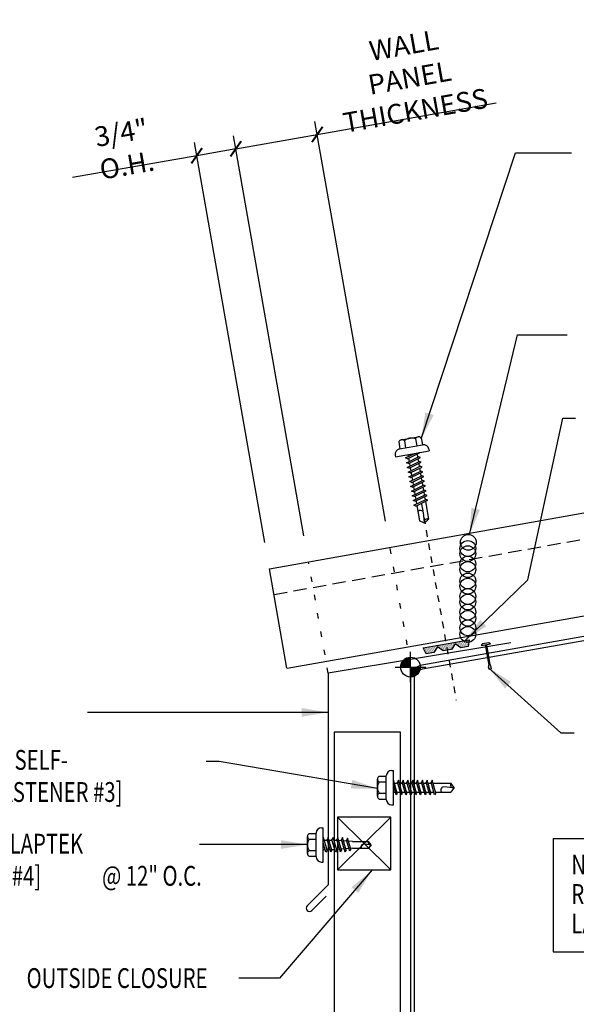
# Model space of a CAD drawing. Units: inches. Extents: x -6.9 to 31.6, y 6.3 to 55.5.
# Drawn here: x 9.1 to 19.6, y 17.8 to 36.4 of the extents above; entities that cross this region are included whole.
import ezdxf

# ---------------------------------------------------------------- set-up
doc = ezdxf.new("R2010")
doc.units = ezdxf.units.IN
doc.header["$MEASUREMENT"] = 0
for name, pattern in [('DASH3', [0.125, 0.0625, -0.0625]), ('DOT2', [0.125, 0, -0.125]), ('HIDDEN2', [0.1875, 0.125, -0.0625])]:
    doc.linetypes.add(name, pattern=pattern)
for name, color, linetype in [('CLOSURE', 3, 'Continuous'), ('DIM', 2, 'Continuous'), ('FASTENER', 9, 'Continuous'), ('PANEL', 11, 'Continuous'), ('SECTION', 11, 'Continuous'), ('STLA', 10, 'Continuous'), ('TAPE', 8, 'Continuous'), ('TEXT', 2, 'Continuous'), ('TRIM', 6, 'Continuous')]:
    doc.layers.add(name, color=color, linetype=linetype)
doc.styles.add('TEXT', font='SIMPLEX', dxfattribs={"width": 0.75, "height": 6})
doc.styles.add('TEXT1', font='ROMANS.shx', dxfattribs={"width": 0.75, "height": 0.375})
doc.dimstyles.new('DETAIL', dxfattribs={"dimscale": 4, "dimtxt": 0.375, "dimasz": 0.0625, "dimexe": 0.0625, "dimexo": 0.125, "dimgap": 0.0625, "dimtad": 1, "dimdec": 4, "dimzin": 3, "dimdsep": 46, "dimlunit": 4, "dimtxsty": 'TEXT1', "dimblk": 'ARCHTICK', "dimcen": 0.0625, "dimclrd": 7, "dimclre": 7, "dimclrt": 2, "dimadec": 0, "dimazin": 0, "dimtfac": 0.59375, "dimtdec": 4, "dimtmove": 0, "dimatfit": 3, "dimfxl": 0, "dimfrac": 2, "dimtolj": 1, "dimtzin": 3, "dimarcsym": 0})
doc.dimstyles.new('DETAIL$7', dxfattribs={"dimscale": 4, "dimtxt": 6, "dimasz": 0.125, "dimexe": 0.0625, "dimexo": 0.125, "dimgap": 0.0625, "dimtad": 1, "dimdec": 5, "dimzin": 3, "dimdsep": 46, "dimlunit": 4, "dimtxsty": 'TEXT', "dimblk": 'ARCHTICK', "dimcen": 0.0625, "dimclrd": 7, "dimclre": 7, "dimclrt": 2, "dimadec": 0, "dimazin": 0, "dimtfac": 0.666667, "dimtdec": 5, "dimtmove": 0, "dimatfit": 3, "dimfxl": 0, "dimfrac": 2, "dimtolj": 1, "dimtzin": 3, "dimarcsym": 0})

# ---------------------------------------------------------------- blocks, each defined once
blk = doc.blocks.new('*X1')
at = {"color": 0}
for p, q in [((-0.434, 0.135), (-0.434, 0.135)), ((-0.434, 0.123), (-0.434, 0.123)), ((-0.422, 0.141), (-0.422, 0.141)), ((-0.422, 0.129), (-0.422, 0.129)), ((-0.422, 0.117), (-0.422, 0.117)), ((-0.422, 0.105), (-0.422, 0.105)), ((-0.422, 0.094), (-0.422, 0.094)), ((-0.422, 0.082), (-0.422, 0.082)), ((-0.41, 0.135), (-0.41, 0.135)), ((-0.41, 0.123), (-0.41, 0.123)), ((-0.41, 0.111), (-0.41, 0.111)), ((-0.41, 0.1), (-0.41, 0.1)), ((-0.41, 0.088), (-0.41, 0.088)), ((-0.41, 0.076), (-0.41, 0.076)), ((-0.41, 0.064), (-0.41, 0.064)), ((-0.41, 0.053), (-0.41, 0.053)), ((-0.41, 0.041), (-0.41, 0.041)), ((-0.398, 0.141), (-0.398, 0.141)), ((-0.398, 0.129), (-0.398, 0.129)), ((-0.398, 0.117), (-0.398, 0.117)), ((-0.398, 0.105), (-0.398, 0.105)), ((-0.398, 0.094), (-0.398, 0.094)), ((-0.398, 0.082), (-0.398, 0.082)), ((-0.398, 0.07), (-0.398, 0.07)), ((-0.398, 0.059), (-0.398, 0.059)), ((-0.398, 0.047), (-0.398, 0.047)), ((-0.398, 0.035), (-0.398, 0.035)), ((-0.398, 0.023), (-0.398, 0.023)), ((-0.387, 0.135), (-0.387, 0.135)), ((-0.387, 0.123), (-0.387, 0.123)), ((-0.387, 0.111), (-0.387, 0.111)), ((-0.387, 0.1), (-0.387, 0.1)), ((-0.387, 0.088), (-0.387, 0.088)), ((-0.387, 0.076), (-0.387, 0.076)), ((-0.387, 0.064), (-0.387, 0.064)), ((-0.387, 0.053), (-0.387, 0.053)), ((-0.387, 0.041), (-0.387, 0.041)), ((-0.387, 0.029), (-0.387, 0.029)), ((-0.375, 0.141), (-0.375, 0.141)), ((-0.375, 0.129), (-0.375, 0.129)), ((-0.375, 0.117), (-0.375, 0.117)), ((-0.375, 0.105), (-0.375, 0.105)), ((-0.375, 0.094), (-0.375, 0.094)), ((-0.375, 0.082), (-0.375, 0.082)), ((-0.375, 0.07), (-0.375, 0.07)), ((-0.375, 0.059), (-0.375, 0.059)), ((-0.375, 0.047), (-0.375, 0.047)), ((-0.375, 0.035), (-0.375, 0.035)), ((-0.375, 0.023), (-0.375, 0.023)), ((-0.363, 0.135), (-0.363, 0.135)), ((-0.363, 0.123), (-0.363, 0.123)), ((-0.363, 0.111), (-0.363, 0.111)), ((-0.363, 0.1), (-0.363, 0.1)), ((-0.363, 0.088), (-0.363, 0.088)), ((-0.363, 0.076), (-0.363, 0.076)), ((-0.363, 0.064), (-0.363, 0.064)), ((-0.363, 0.053), (-0.363, 0.053)), ((-0.363, 0.041), (-0.363, 0.041)), ((-0.363, 0.029), (-0.363, 0.029)), ((-0.352, 0.141), (-0.352, 0.141)), ((-0.352, 0.129), (-0.352, 0.129)), ((-0.352, 0.117), (-0.352, 0.117)), ((-0.352, 0.105), (-0.352, 0.105)), ((-0.352, 0.094), (-0.352, 0.094)), ((-0.352, 0.082), (-0.352, 0.082)), ((-0.352, 0.07), (-0.352, 0.07)), ((-0.352, 0.059), (-0.352, 0.059)), ((-0.352, 0.047), (-0.352, 0.047)), ((-0.352, 0.035), (-0.352, 0.035)), ((-0.352, 0.023), (-0.352, 0.023)), ((-0.34, 0.135), (-0.34, 0.135)), ((-0.34, 0.123), (-0.34, 0.123)), ((-0.34, 0.111), (-0.34, 0.111)), ((-0.34, 0.1), (-0.34, 0.1)), ((-0.34, 0.088), (-0.34, 0.088)), ((-0.34, 0.076), (-0.34, 0.076)), ((-0.34, 0.064), (-0.34, 0.064)), ((-0.34, 0.053), (-0.34, 0.053)), ((-0.34, 0.041), (-0.34, 0.041)), ((-0.34, 0.029), (-0.34, 0.029)), ((-0.328, 0.141), (-0.328, 0.141)), ((-0.328, 0.129), (-0.328, 0.129)), ((-0.328, 0.117), (-0.328, 0.117)), ((-0.328, 0.105), (-0.328, 0.105)), ((-0.328, 0.094), (-0.328, 0.094)), ((-0.328, 0.082), (-0.328, 0.082)), ((-0.328, 0.07), (-0.328, 0.07)), ((-0.328, 0.059), (-0.328, 0.059)), ((-0.328, 0.047), (-0.328, 0.047)), ((-0.328, 0.035), (-0.328, 0.035)), ((-0.328, 0.023), (-0.328, 0.023)), ((-0.316, 0.135), (-0.316, 0.135)), ((-0.316, 0.123), (-0.316, 0.123)), ((-0.316, 0.111), (-0.316, 0.111)), ((-0.316, 0.1), (-0.316, 0.1)), ((-0.316, 0.088), (-0.316, 0.088)), ((-0.316, 0.076), (-0.316, 0.076)), ((-0.316, 0.064), (-0.316, 0.064)), ((-0.316, 0.053), (-0.316, 0.053)), ((-0.316, 0.041), (-0.316, 0.041)), ((-0.316, 0.029), (-0.316, 0.029)), ((-0.305, 0.141), (-0.305, 0.141)), ((-0.305, 0.129), (-0.305, 0.129)), ((-0.305, 0.117), (-0.305, 0.117)), ((-0.305, 0.105), (-0.305, 0.105)), ((-0.305, 0.094), (-0.305, 0.094)), ((-0.305, 0.082), (-0.305, 0.082)), ((-0.305, 0.07), (-0.305, 0.07)), ((-0.305, 0.059), (-0.305, 0.059)), ((-0.305, 0.047), (-0.305, 0.047)), ((-0.305, 0.035), (-0.305, 0.035)), ((-0.305, 0.023), (-0.305, 0.023)), ((-0.293, 0.135), (-0.293, 0.135)), ((-0.293, 0.123), (-0.293, 0.123)), ((-0.293, 0.111), (-0.293, 0.111)), ((-0.293, 0.1), (-0.293, 0.1)), ((-0.293, 0.088), (-0.293, 0.088)), ((-0.293, 0.076), (-0.293, 0.076)), ((-0.293, 0.064), (-0.293, 0.064)), ((-0.293, 0.053), (-0.293, 0.053)), ((-0.293, 0.041), (-0.293, 0.041)), ((-0.293, 0.029), (-0.293, 0.029)), ((-0.281, 0.141), (-0.281, 0.141)), ((-0.281, 0.129), (-0.281, 0.129)), ((-0.281, 0.117), (-0.281, 0.117)), ((-0.281, 0.105), (-0.281, 0.105)), ((-0.281, 0.094), (-0.281, 0.094)), ((-0.281, 0.082), (-0.281, 0.082)), ((-0.281, 0.07), (-0.281, 0.07)), ((-0.281, 0.059), (-0.281, 0.059)), ((-0.281, 0.047), (-0.281, 0.047)), ((-0.281, 0.035), (-0.281, 0.035)), ((-0.281, 0.023), (-0.281, 0.023)), ((-0.27, 0.135), (-0.27, 0.135)), ((-0.27, 0.123), (-0.27, 0.123)), ((-0.27, 0.111), (-0.27, 0.111)), ((-0.27, 0.1), (-0.27, 0.1)), ((-0.27, 0.088), (-0.27, 0.088)), ((-0.27, 0.076), (-0.27, 0.076)), ((-0.27, 0.064), (-0.27, 0.064)), ((-0.27, 0.053), (-0.27, 0.053)), ((-0.27, 0.041), (-0.27, 0.041)), ((-0.27, 0.029), (-0.27, 0.029)), ((-0.258, 0.141), (-0.258, 0.141)), ((-0.258, 0.129), (-0.258, 0.129)), ((-0.258, 0.117), (-0.258, 0.117)), ((-0.258, 0.105), (-0.258, 0.105)), ((-0.258, 0.094), (-0.258, 0.094)), ((-0.258, 0.082), (-0.258, 0.082)), ((-0.258, 0.07), (-0.258, 0.07)), ((-0.258, 0.059), (-0.258, 0.059)), ((-0.258, 0.047), (-0.258, 0.047)), ((-0.258, 0.035), (-0.258, 0.035)), ((-0.258, 0.023), (-0.258, 0.023)), ((-0.246, 0.135), (-0.246, 0.135)), ((-0.246, 0.123), (-0.246, 0.123)), ((-0.246, 0.111), (-0.246, 0.111)), ((-0.246, 0.1), (-0.246, 0.1)), ((-0.246, 0.088), (-0.246, 0.088)), ((-0.246, 0.076), (-0.246, 0.076)), ((-0.246, 0.064), (-0.246, 0.064)), ((-0.246, 0.053), (-0.246, 0.053)), ((-0.246, 0.041), (-0.246, 0.041)), ((-0.234, 0.141), (-0.234, 0.141)), ((-0.234, 0.129), (-0.234, 0.129)), ((-0.234, 0.117), (-0.234, 0.117)), ((-0.234, 0.105), (-0.234, 0.105)), ((-0.234, 0.094), (-0.234, 0.094)), ((-0.234, 0.082), (-0.234, 0.082)), ((-0.234, 0.07), (-0.234, 0.07)), ((-0.234, 0.059), (-0.234, 0.059)), ((-0.234, 0.047), (-0.234, 0.047)), ((-0.223, 0.135), (-0.223, 0.135)), ((-0.223, 0.123), (-0.223, 0.123)), ((-0.223, 0.111), (-0.223, 0.111)), ((-0.223, 0.1), (-0.223, 0.1)), ((-0.223, 0.088), (-0.223, 0.088)), ((-0.223, 0.076), (-0.223, 0.076)), ((-0.223, 0.064), (-0.223, 0.064)), ((-0.211, 0.141), (-0.211, 0.141)), ((-0.211, 0.129), (-0.211, 0.129)), ((-0.211, 0.117), (-0.211, 0.117)), ((-0.211, 0.105), (-0.211, 0.105)), ((-0.211, 0.094), (-0.211, 0.094)), ((-0.211, 0.082), (-0.211, 0.082)), ((-0.211, 0.07), (-0.211, 0.07)), ((-0.199, 0.135), (-0.199, 0.135)), ((-0.199, 0.123), (-0.199, 0.123)), ((-0.199, 0.111), (-0.199, 0.111)), ((-0.199, 0.1), (-0.199, 0.1)), ((-0.199, 0.088), (-0.199, 0.088)), ((-0.188, 0.141), (-0.188, 0.141)), ((-0.188, 0.129), (-0.188, 0.129)), ((-0.188, 0.117), (-0.188, 0.117)), ((-0.188, 0.105), (-0.188, 0.105)), ((-0.188, 0.094), (-0.188, 0.094)), ((-0.176, 0.135), (-0.176, 0.135)), ((-0.176, 0.123), (-0.176, 0.123)), ((-0.176, 0.111), (-0.176, 0.111)), ((-0.164, 0.141), (-0.164, 0.141)), ((-0.164, 0.129), (-0.164, 0.129)), ((-0.164, 0.117), (-0.164, 0.117)), ((-0.164, 0.105), (-0.164, 0.105)), ((-0.152, 0.135), (-0.152, 0.135)), ((-0.152, 0.123), (-0.152, 0.123)), ((-0.152, 0.111), (-0.152, 0.111)), ((-0.152, 0.1), (-0.152, 0.1)), ((-0.141, 0.141), (-0.141, 0.141)), ((-0.141, 0.129), (-0.141, 0.129)), ((-0.141, 0.117), (-0.141, 0.117)), ((-0.141, 0.105), (-0.141, 0.105)), ((-0.141, 0.094), (-0.141, 0.094)), ((-0.141, 0.082), (-0.141, 0.082)), ((-0.129, 0.135), (-0.129, 0.135)), ((-0.129, 0.123), (-0.129, 0.123)), ((-0.129, 0.111), (-0.129, 0.111)), ((-0.129, 0.1), (-0.129, 0.1)), ((-0.129, 0.088), (-0.129, 0.088)), ((-0.129, 0.076), (-0.129, 0.076)), ((-0.117, 0.141), (-0.117, 0.141)), ((-0.117, 0.129), (-0.117, 0.129)), ((-0.117, 0.117), (-0.117, 0.117)), ((-0.117, 0.105), (-0.117, 0.105)), ((-0.117, 0.094), (-0.117, 0.094)), ((-0.117, 0.082), (-0.117, 0.082)), ((-0.117, 0.07), (-0.117, 0.07)), ((-0.117, 0.059), (-0.117, 0.059)), ((-0.105, 0.135), (-0.105, 0.135)), ((-0.105, 0.123), (-0.105, 0.123)), ((-0.105, 0.111), (-0.105, 0.111)), ((-0.105, 0.1), (-0.105, 0.1)), ((-0.105, 0.088), (-0.105, 0.088)), ((-0.105, 0.076), (-0.105, 0.076)), ((-0.105, 0.064), (-0.105, 0.064)), ((-0.105, 0.053), (-0.105, 0.053)), ((-0.094, 0.141), (-0.094, 0.141)), ((-0.094, 0.129), (-0.094, 0.129)), ((-0.094, 0.117), (-0.094, 0.117)), ((-0.094, 0.105), (-0.094, 0.105)), ((-0.094, 0.094), (-0.094, 0.094)), ((-0.094, 0.082), (-0.094, 0.082)), ((-0.094, 0.07), (-0.094, 0.07)), ((-0.094, 0.059), (-0.094, 0.059)), ((-0.094, 0.047), (-0.094, 0.047)), ((-0.094, 0.035), (-0.094, 0.035)), ((-0.082, 0.135), (-0.082, 0.135)), ((-0.082, 0.123), (-0.082, 0.123)), ((-0.082, 0.111), (-0.082, 0.111)), ((-0.082, 0.1), (-0.082, 0.1)), ((-0.082, 0.088), (-0.082, 0.088)), ((-0.082, 0.076), (-0.082, 0.076)), ((-0.082, 0.064), (-0.082, 0.064)), ((-0.082, 0.053), (-0.082, 0.053)), ((-0.082, 0.041), (-0.082, 0.041)), ((-0.082, 0.029), (-0.082, 0.029)), ((-0.07, 0.141), (-0.07, 0.141)), ((-0.07, 0.129), (-0.07, 0.129)), ((-0.07, 0.117), (-0.07, 0.117)), ((-0.07, 0.105), (-0.07, 0.105)), ((-0.07, 0.094), (-0.07, 0.094)), ((-0.07, 0.082), (-0.07, 0.082)), ((-0.07, 0.07), (-0.07, 0.07)), ((-0.07, 0.059), (-0.07, 0.059)), ((-0.07, 0.047), (-0.07, 0.047)), ((-0.07, 0.035), (-0.07, 0.035)), ((-0.07, 0.023), (-0.07, 0.023)), ((-0.059, 0.135), (-0.059, 0.135)), ((-0.059, 0.123), (-0.059, 0.123)), ((-0.059, 0.111), (-0.059, 0.111)), ((-0.059, 0.1), (-0.059, 0.1)), ((-0.059, 0.088), (-0.059, 0.088)), ((-0.059, 0.076), (-0.059, 0.076)), ((-0.059, 0.064), (-0.059, 0.064)), ((-0.059, 0.053), (-0.059, 0.053)), ((-0.059, 0.041), (-0.059, 0.041)), ((-0.059, 0.029), (-0.059, 0.029)), ((-0.047, 0.141), (-0.047, 0.141)), ((-0.047, 0.129), (-0.047, 0.129)), ((-0.047, 0.117), (-0.047, 0.117)), ((-0.047, 0.105), (-0.047, 0.105)), ((-0.047, 0.094), (-0.047, 0.094)), ((-0.047, 0.082), (-0.047, 0.082)), ((-0.047, 0.07), (-0.047, 0.07)), ((-0.047, 0.059), (-0.047, 0.059)), ((-0.047, 0.047), (-0.047, 0.047)), ((-0.047, 0.035), (-0.047, 0.035)), ((-0.047, 0.023), (-0.047, 0.023)), ((-0.035, 0.135), (-0.035, 0.135)), ((-0.035, 0.123), (-0.035, 0.123)), ((-0.035, 0.111), (-0.035, 0.111)), ((-0.035, 0.1), (-0.035, 0.1)), ((-0.035, 0.088), (-0.035, 0.088)), ((-0.035, 0.076), (-0.035, 0.076)), ((-0.035, 0.064), (-0.035, 0.064)), ((-0.035, 0.053), (-0.035, 0.053)), ((-0.035, 0.041), (-0.035, 0.041)), ((-0.035, 0.029), (-0.035, 0.029)), ((-0.023, 0.141), (-0.023, 0.141)), ((-0.023, 0.129), (-0.023, 0.129)), ((-0.023, 0.117), (-0.023, 0.117)), ((-0.023, 0.105), (-0.023, 0.105)), ((-0.023, 0.094), (-0.023, 0.094)), ((-0.023, 0.082), (-0.023, 0.082)), ((-0.023, 0.07), (-0.023, 0.07)), ((-0.023, 0.059), (-0.023, 0.059)), ((-0.023, 0.047), (-0.023, 0.047)), ((-0.023, 0.035), (-0.023, 0.035)), ((-0.023, 0.023), (-0.023, 0.023)), ((-0.012, 0.135), (-0.012, 0.135)), ((-0.012, 0.123), (-0.012, 0.123)), ((-0.012, 0.111), (-0.012, 0.111)), ((-0.012, 0.1), (-0.012, 0.1)), ((-0.012, 0.088), (-0.012, 0.088)), ((-0.012, 0.076), (-0.012, 0.076)), ((-0.012, 0.064), (-0.012, 0.064)), ((-0.012, 0.053), (-0.012, 0.053)), ((-0.012, 0.041), (-0.012, 0.041)), ((-0.012, 0.029), (-0.012, 0.029)), ((0, 0.141), (0, 0.141)), ((0, 0.129), (0, 0.129)), ((0, 0.117), (0, 0.117)), ((0, 0.105), (0, 0.105)), ((0, 0.094), (0, 0.094)), ((0, 0.082), (0, 0.082)), ((0, 0.07), (0, 0.07)), ((0, 0.059), (0, 0.059)), ((0, 0.047), (0, 0.047)), ((0, 0.035), (0, 0.035)), ((0, 0.023), (0, 0.023)), ((0.012, 0.135), (0.012, 0.135)), ((0.012, 0.123), (0.012, 0.123)), ((0.012, 0.111), (0.012, 0.111)), ((0.012, 0.1), (0.012, 0.1)), ((0.012, 0.088), (0.012, 0.088)), ((0.012, 0.076), (0.012, 0.076)), ((0.012, 0.064), (0.012, 0.064)), ((0.012, 0.053), (0.012, 0.053)), ((0.012, 0.041), (0.012, 0.041)), ((0.012, 0.029), (0.012, 0.029)), ((0.023, 0.141), (0.023, 0.141)), ((0.023, 0.129), (0.023, 0.129)), ((0.023, 0.117), (0.023, 0.117)), ((0.023, 0.105), (0.023, 0.105)), ((0.023, 0.094), (0.023, 0.094)), ((0.023, 0.082), (0.023, 0.082)), ((0.023, 0.07), (0.023, 0.07)), ((0.023, 0.059), (0.023, 0.059)), ((0.023, 0.047), (0.023, 0.047)), ((0.023, 0.035), (0.023, 0.035)), ((0.023, 0.023), (0.023, 0.023)), ((0.035, 0.135), (0.035, 0.135)), ((0.035, 0.123), (0.035, 0.123)), ((0.035, 0.111), (0.035, 0.111)), ((0.035, 0.1), (0.035, 0.1)), ((0.035, 0.088), (0.035, 0.088)), ((0.035, 0.076), (0.035, 0.076)), ((0.035, 0.064), (0.035, 0.064)), ((0.035, 0.053), (0.035, 0.053)), ((0.035, 0.041), (0.035, 0.041)), ((0.035, 0.029), (0.035, 0.029)), ((0.047, 0.141), (0.047, 0.141)), ((0.047, 0.129), (0.047, 0.129)), ((0.047, 0.117), (0.047, 0.117)), ((0.047, 0.105), (0.047, 0.105)), ((0.047, 0.094), (0.047, 0.094)), ((0.047, 0.082), (0.047, 0.082)), ((0.047, 0.07), (0.047, 0.07)), ((0.047, 0.059), (0.047, 0.059)), ((0.047, 0.047), (0.047, 0.047)), ((0.047, 0.035), (0.047, 0.035)), ((0.047, 0.023), (0.047, 0.023)), ((0.059, 0.135), (0.059, 0.135)), ((0.059, 0.123), (0.059, 0.123)), ((0.059, 0.111), (0.059, 0.111)), ((0.059, 0.1), (0.059, 0.1)), ((0.059, 0.088), (0.059, 0.088)), ((0.059, 0.076), (0.059, 0.076)), ((0.059, 0.064), (0.059, 0.064)), ((0.059, 0.053), (0.059, 0.053)), ((0.059, 0.041), (0.059, 0.041)), ((0.059, 0.029), (0.059, 0.029)), ((0.07, 0.141), (0.07, 0.141)), ((0.07, 0.129), (0.07, 0.129)), ((0.07, 0.117), (0.07, 0.117)), ((0.07, 0.105), (0.07, 0.105)), ((0.07, 0.094), (0.07, 0.094)), ((0.07, 0.082), (0.07, 0.082)), ((0.07, 0.07), (0.07, 0.07)), ((0.07, 0.059), (0.07, 0.059)), ((0.07, 0.047), (0.07, 0.047)), ((0.07, 0.035), (0.07, 0.035)), ((0.07, 0.023), (0.07, 0.023)), ((0.082, 0.135), (0.082, 0.135)), ((0.082, 0.123), (0.082, 0.123)), ((0.082, 0.111), (0.082, 0.111)), ((0.082, 0.1), (0.082, 0.1)), ((0.082, 0.088), (0.082, 0.088)), ((0.082, 0.076), (0.082, 0.076)), ((0.082, 0.064), (0.082, 0.064)), ((0.082, 0.053), (0.082, 0.053)), ((0.082, 0.041), (0.082, 0.041)), ((0.082, 0.029), (0.082, 0.029)), ((0.094, 0.141), (0.094, 0.141)), ((0.094, 0.129), (0.094, 0.129)), ((0.094, 0.117), (0.094, 0.117)), ((0.094, 0.105), (0.094, 0.105)), ((0.094, 0.094), (0.094, 0.094)), ((0.094, 0.082), (0.094, 0.082)), ((0.094, 0.07), (0.094, 0.07)), ((0.094, 0.059), (0.094, 0.059)), ((0.094, 0.047), (0.094, 0.047)), ((0.094, 0.035), (0.094, 0.035)), ((0.105, 0.135), (0.105, 0.135)), ((0.105, 0.123), (0.105, 0.123)), ((0.105, 0.111), (0.105, 0.111)), ((0.105, 0.1), (0.105, 0.1)), ((0.105, 0.088), (0.105, 0.088)), ((0.105, 0.076), (0.105, 0.076)), ((0.105, 0.064), (0.105, 0.064)), ((0.105, 0.053), (0.105, 0.053)), ((0.117, 0.141), (0.117, 0.141)), ((0.117, 0.129), (0.117, 0.129)), ((0.117, 0.117), (0.117, 0.117)), ((0.117, 0.105), (0.117, 0.105)), ((0.117, 0.094), (0.117, 0.094)), ((0.117, 0.082), (0.117, 0.082)), ((0.117, 0.07), (0.117, 0.07)), ((0.117, 0.059), (0.117, 0.059)), ((0.129, 0.135), (0.129, 0.135)), ((0.129, 0.123), (0.129, 0.123)), ((0.129, 0.111), (0.129, 0.111)), ((0.129, 0.1), (0.129, 0.1)), ((0.129, 0.088), (0.129, 0.088)), ((0.129, 0.076), (0.129, 0.076)), ((0.141, 0.141), (0.141, 0.141)), ((0.141, 0.129), (0.141, 0.129)), ((0.141, 0.117), (0.141, 0.117)), ((0.141, 0.105), (0.141, 0.105)), ((0.141, 0.094), (0.141, 0.094)), ((0.141, 0.082), (0.141, 0.082)), ((0.152, 0.135), (0.152, 0.135)), ((0.152, 0.123), (0.152, 0.123)), ((0.152, 0.111), (0.152, 0.111)), ((0.152, 0.1), (0.152, 0.1)), ((0.164, 0.141), (0.164, 0.141)), ((0.164, 0.129), (0.164, 0.129)), ((0.164, 0.117), (0.164, 0.117)), ((0.164, 0.105), (0.164, 0.105)), ((0.176, 0.135), (0.176, 0.135)), ((0.176, 0.123), (0.176, 0.123)), ((0.176, 0.111), (0.176, 0.111)), ((0.188, 0.141), (0.188, 0.141)), ((0.188, 0.129), (0.188, 0.129)), ((0.188, 0.117), (0.188, 0.117)), ((0.188, 0.105), (0.188, 0.105)), ((0.188, 0.094), (0.188, 0.094)), ((0.199, 0.135), (0.199, 0.135)), ((0.199, 0.123), (0.199, 0.123)), ((0.199, 0.111), (0.199, 0.111)), ((0.199, 0.1), (0.199, 0.1)), ((0.199, 0.088), (0.199, 0.088)), ((0.211, 0.141), (0.211, 0.141)), ((0.211, 0.129), (0.211, 0.129)), ((0.211, 0.117), (0.211, 0.117)), ((0.211, 0.105), (0.211, 0.105)), ((0.211, 0.094), (0.211, 0.094)), ((0.211, 0.082), (0.211, 0.082)), ((0.211, 0.07), (0.211, 0.07)), ((0.223, 0.135), (0.223, 0.135)), ((0.223, 0.123), (0.223, 0.123)), ((0.223, 0.111), (0.223, 0.111)), ((0.223, 0.1), (0.223, 0.1)), ((0.223, 0.088), (0.223, 0.088)), ((0.223, 0.076), (0.223, 0.076)), ((0.223, 0.064), (0.223, 0.064)), ((0.234, 0.141), (0.234, 0.141)), ((0.234, 0.129), (0.234, 0.129)), ((0.234, 0.117), (0.234, 0.117)), ((0.234, 0.105), (0.234, 0.105)), ((0.234, 0.094), (0.234, 0.094)), ((0.234, 0.082), (0.234, 0.082)), ((0.234, 0.07), (0.234, 0.07)), ((0.234, 0.059), (0.234, 0.059)), ((0.234, 0.047), (0.234, 0.047)), ((0.246, 0.135), (0.246, 0.135)), ((0.246, 0.123), (0.246, 0.123)), ((0.246, 0.111), (0.246, 0.111)), ((0.246, 0.1), (0.246, 0.1)), ((0.246, 0.088), (0.246, 0.088)), ((0.246, 0.076), (0.246, 0.076)), ((0.246, 0.064), (0.246, 0.064)), ((0.246, 0.053), (0.246, 0.053)), ((0.246, 0.041), (0.246, 0.041)), ((0.258, 0.141), (0.258, 0.141)), ((0.258, 0.129), (0.258, 0.129)), ((0.258, 0.117), (0.258, 0.117)), ((0.258, 0.105), (0.258, 0.105)), ((0.258, 0.094), (0.258, 0.094)), ((0.258, 0.082), (0.258, 0.082)), ((0.258, 0.07), (0.258, 0.07)), ((0.258, 0.059), (0.258, 0.059)), ((0.258, 0.047), (0.258, 0.047)), ((0.258, 0.035), (0.258, 0.035)), ((0.258, 0.023), (0.258, 0.023)), ((0.27, 0.135), (0.27, 0.135)), ((0.27, 0.123), (0.27, 0.123)), ((0.27, 0.111), (0.27, 0.111)), ((0.27, 0.1), (0.27, 0.1)), ((0.27, 0.088), (0.27, 0.088)), ((0.27, 0.076), (0.27, 0.076)), ((0.27, 0.064), (0.27, 0.064)), ((0.27, 0.053), (0.27, 0.053)), ((0.27, 0.041), (0.27, 0.041)), ((0.27, 0.029), (0.27, 0.029)), ((0.281, 0.141), (0.281, 0.141)), ((0.281, 0.129), (0.281, 0.129)), ((0.281, 0.117), (0.281, 0.117)), ((0.281, 0.105), (0.281, 0.105)), ((0.281, 0.094), (0.281, 0.094)), ((0.281, 0.082), (0.281, 0.082)), ((0.281, 0.07), (0.281, 0.07)), ((0.281, 0.059), (0.281, 0.059)), ((0.281, 0.047), (0.281, 0.047)), ((0.281, 0.035), (0.281, 0.035)), ((0.281, 0.023), (0.281, 0.023)), ((0.293, 0.135), (0.293, 0.135)), ((0.293, 0.123), (0.293, 0.123)), ((0.293, 0.111), (0.293, 0.111)), ((0.293, 0.1), (0.293, 0.1)), ((0.293, 0.088), (0.293, 0.088)), ((0.293, 0.076), (0.293, 0.076)), ((0.293, 0.064), (0.293, 0.064)), ((0.293, 0.053), (0.293, 0.053)), ((0.293, 0.041), (0.293, 0.041)), ((0.293, 0.029), (0.293, 0.029)), ((0.305, 0.141), (0.305, 0.141)), ((0.305, 0.129), (0.305, 0.129)), ((0.305, 0.117), (0.305, 0.117)), ((0.305, 0.105), (0.305, 0.105)), ((0.305, 0.094), (0.305, 0.094)), ((0.305, 0.082), (0.305, 0.082)), ((0.305, 0.07), (0.305, 0.07)), ((0.305, 0.059), (0.305, 0.059)), ((0.305, 0.047), (0.305, 0.047)), ((0.305, 0.035), (0.305, 0.035)), ((0.305, 0.023), (0.305, 0.023)), ((0.316, 0.135), (0.316, 0.135)), ((0.316, 0.123), (0.316, 0.123)), ((0.316, 0.111), (0.316, 0.111)), ((0.316, 0.1), (0.316, 0.1)), ((0.316, 0.088), (0.316, 0.088)), ((0.316, 0.076), (0.316, 0.076)), ((0.316, 0.064), (0.316, 0.064)), ((0.316, 0.053), (0.316, 0.053)), ((0.316, 0.041), (0.316, 0.041)), ((0.316, 0.029), (0.316, 0.029)), ((0.328, 0.141), (0.328, 0.141)), ((0.328, 0.129), (0.328, 0.129)), ((0.328, 0.117), (0.328, 0.117)), ((0.328, 0.105), (0.328, 0.105)), ((0.328, 0.094), (0.328, 0.094)), ((0.328, 0.082), (0.328, 0.082)), ((0.328, 0.07), (0.328, 0.07)), ((0.328, 0.059), (0.328, 0.059)), ((0.328, 0.047), (0.328, 0.047)), ((0.328, 0.035), (0.328, 0.035)), ((0.328, 0.023), (0.328, 0.023)), ((0.34, 0.135), (0.34, 0.135)), ((0.34, 0.123), (0.34, 0.123)), ((0.34, 0.111), (0.34, 0.111)), ((0.34, 0.1), (0.34, 0.1)), ((0.34, 0.088), (0.34, 0.088)), ((0.34, 0.076), (0.34, 0.076)), ((0.34, 0.064), (0.34, 0.064)), ((0.34, 0.053), (0.34, 0.053)), ((0.34, 0.041), (0.34, 0.041)), ((0.34, 0.029), (0.34, 0.029)), ((0.352, 0.141), (0.352, 0.141)), ((0.352, 0.129), (0.352, 0.129)), ((0.352, 0.117), (0.352, 0.117)), ((0.352, 0.105), (0.352, 0.105)), ((0.352, 0.094), (0.352, 0.094)), ((0.352, 0.082), (0.352, 0.082)), ((0.352, 0.07), (0.352, 0.07)), ((0.352, 0.059), (0.352, 0.059)), ((0.352, 0.047), (0.352, 0.047)), ((0.352, 0.035), (0.352, 0.035)), ((0.352, 0.023), (0.352, 0.023)), ((0.363, 0.135), (0.363, 0.135)), ((0.363, 0.123), (0.363, 0.123)), ((0.363, 0.111), (0.363, 0.111)), ((0.363, 0.1), (0.363, 0.1)), ((0.363, 0.088), (0.363, 0.088)), ((0.363, 0.076), (0.363, 0.076)), ((0.363, 0.064), (0.363, 0.064)), ((0.363, 0.053), (0.363, 0.053)), ((0.363, 0.041), (0.363, 0.041)), ((0.363, 0.029), (0.363, 0.029)), ((0.375, 0.141), (0.375, 0.141)), ((0.375, 0.129), (0.375, 0.129)), ((0.375, 0.117), (0.375, 0.117)), ((0.375, 0.105), (0.375, 0.105)), ((0.375, 0.094), (0.375, 0.094)), ((0.375, 0.082), (0.375, 0.082)), ((0.375, 0.07), (0.375, 0.07)), ((0.375, 0.059), (0.375, 0.059)), ((0.375, 0.047), (0.375, 0.047)), ((0.375, 0.035), (0.375, 0.035)), ((0.375, 0.023), (0.375, 0.023)), ((0.387, 0.135), (0.387, 0.135)), ((0.387, 0.123), (0.387, 0.123)), ((0.387, 0.111), (0.387, 0.111)), ((0.387, 0.1), (0.387, 0.1)), ((0.387, 0.088), (0.387, 0.088)), ((0.387, 0.076), (0.387, 0.076)), ((0.387, 0.064), (0.387, 0.064)), ((0.387, 0.053), (0.387, 0.053)), ((0.387, 0.041), (0.387, 0.041)), ((0.387, 0.029), (0.387, 0.029)), ((0.398, 0.141), (0.398, 0.141)), ((0.398, 0.129), (0.398, 0.129)), ((0.398, 0.117), (0.398, 0.117)), ((0.398, 0.105), (0.398, 0.105)), ((0.398, 0.094), (0.398, 0.094)), ((0.398, 0.082), (0.398, 0.082)), ((0.398, 0.07), (0.398, 0.07)), ((0.398, 0.059), (0.398, 0.059)), ((0.398, 0.047), (0.398, 0.047)), ((0.398, 0.035), (0.398, 0.035)), ((0.398, 0.023), (0.398, 0.023)), ((0.41, 0.135), (0.41, 0.135)), ((0.41, 0.123), (0.41, 0.123)), ((0.41, 0.111), (0.41, 0.111)), ((0.41, 0.1), (0.41, 0.1)), ((0.41, 0.088), (0.41, 0.088)), ((0.41, 0.076), (0.41, 0.076)), ((0.41, 0.064), (0.41, 0.064)), ((0.41, 0.053), (0.41, 0.053)), ((0.41, 0.041), (0.41, 0.041)), ((0.422, 0.141), (0.422, 0.141)), ((0.422, 0.129), (0.422, 0.129)), ((0.422, 0.117), (0.422, 0.117)), ((0.422, 0.105), (0.422, 0.105)), ((0.422, 0.094), (0.422, 0.094)), ((0.422, 0.082), (0.422, 0.082)), ((0.434, 0.135), (0.434, 0.135)), ((0.434, 0.123), (0.434, 0.123))]:
    blk.add_line(p, q, dxfattribs=at)
blk = doc.blocks.new('MB_DBTAP')
at = {"layer": 'TAPE', "color": 9}
blk.add_lwpolyline([(-0.403, 0.018), (-0.442, 0.141), (0.442, 0.141), (0.403, 0.018), (0.26, 0.018), (0.17, 0.109), (0.079, 0.018), (0, 0.018), (-0.079, 0.018), (-0.17, 0.109), (-0.26, 0.018)], close=True, dxfattribs=at)
at = {"layer": 'TAPE', "color": 251}
blk.add_blockref('*X1', (0, 0), dxfattribs=at)
blk = doc.blocks.new('_ArchTick')
at = {"color": 0, "linetype": 'ByBlock', "const_width": 0.15}
blk.add_lwpolyline([(-0.5, -0.5), (0.5, 0.5)], dxfattribs=at)
blk = doc.blocks.new('*D10')
at = {"layer": 'DEFPOINTS', "color": 0}
for p in [(14.746, 34.231), (16.122, 26.428), (14.581, 26.153)]:
    blk.add_point(p, dxfattribs=at)
at = {"layer": 'DIM', "color": 7, "lineweight": -2}
for p, q in [((14.746, 34.231), (18.127, 34.827)), ((16.035, 26.92), (14.702, 34.477)), ((14.494, 26.646), (13.161, 34.205)), ((13.205, 33.959), (14.746, 34.231))]:
    blk.add_line(p, q, dxfattribs=at)
at = {"layer": 'DIM', "color": 7, "lineweight": -2, "xscale": 0.25, "yscale": 0.25, "zscale": 0.25}
for p, rotation in [((14.746, 34.231), 9.99999999999995), ((13.205, 33.959), 189.9999999999999)]:
    blk.add_blockref('_ArchTick', p, dxfattribs=dict(at, rotation=rotation))
at = {"layer": 'DIM', "color": 2, "insert": (16.491, 35.3), "char_height": 0.375, "attachment_point": 5, "rotation": 10, "style": 'TEXT1'}
blk.add_mtext('\\A1;WALL PANEL\\PTHICKNESS', dxfattribs=at)
blk = doc.blocks.new('FZ7')
at = {"layer": 'FASTENER'}
for p, q in [((-0.215, 0.305), (-0.215, 0.171)), ((-0.161, 0.337), (0.161, 0.337)), ((-0.107, 0.305), (-0.107, 0.171)), ((0.107, 0.305), (0.107, 0.171)), ((0.215, 0.305), (0.215, 0.171)), ((-0.324, 0.071), (-0.324, 0.037)), ((-0.324, 0.037), (0.324, 0.037)), ((-0.224, 0.171), (0.215, 0.171)), ((-0.139, -0.016), (0.046, 0.037)), ((-0.104, -0.036), (0.139, 0.033)), ((-0.086, 0.037), (-0.086, -0.001)), ((-0.086, 0.037), (0.086, 0.037)), ((0.086, 0.037), (0.133, 0.037)), ((0.086, 0.018), (0.086, -0.042)), ((0.139, 0.033), (0.133, 0.037)), ((0.324, 0.071), (0.324, 0.037)), ((-0.104, -0.036), (-0.139, -0.016)), ((-0.139, -0.107), (0.104, -0.038)), ((-0.104, -0.127), (-0.139, -0.107)), ((-0.139, -0.198), (0.104, -0.128)), ((-0.104, -0.127), (0.139, -0.058)), ((-0.104, -0.218), (0.139, -0.149)), ((-0.086, -0.031), (-0.086, -0.092)), ((-0.086, -0.122), (-0.086, -0.183)), ((0.086, -0.073), (0.086, -0.133)), ((0.086, -0.164), (0.086, -0.224)), ((0.139, -0.058), (0.104, -0.038)), ((0.139, -0.149), (0.104, -0.128)), ((-0.104, -0.218), (-0.139, -0.198)), ((-0.139, -0.289), (0.104, -0.219)), ((-0.104, -0.309), (-0.139, -0.289)), ((-0.139, -0.38), (0.104, -0.31)), ((-0.104, -0.309), (0.139, -0.239)), ((-0.104, -0.4), (0.139, -0.33)), ((-0.086, -0.213), (-0.086, -0.274)), ((-0.086, -0.304), (-0.086, -0.364)), ((0.086, -0.255), (0.086, -0.315)), ((0.086, -0.345), (0.086, -0.406)), ((0.139, -0.239), (0.104, -0.219)), ((0.139, -0.33), (0.104, -0.31)), ((-0.104, -0.4), (-0.139, -0.38)), ((-0.139, -0.47), (0.104, -0.401)), ((-0.104, -0.491), (-0.139, -0.47)), ((-0.139, -0.561), (0.104, -0.492)), ((-0.104, -0.491), (0.139, -0.421)), ((-0.104, -0.581), (0.139, -0.512)), ((-0.086, -0.395), (-0.086, -0.455)), ((-0.086, -0.486), (-0.086, -0.546)), ((0.086, -0.436), (0.086, -0.497)), ((0.086, -0.527), (0.086, -0.588)), ((0.139, -0.421), (0.104, -0.401)), ((0.139, -0.512), (0.104, -0.492)), ((-0.104, -0.581), (-0.139, -0.561)), ((-0.139, -0.652), (0.104, -0.583)), ((-0.104, -0.672), (-0.139, -0.652)), ((-0.139, -0.743), (0.104, -0.674)), ((-0.104, -0.763), (-0.139, -0.743)), ((-0.104, -0.672), (0.139, -0.603)), ((-0.104, -0.763), (0.139, -0.694)), ((-0.086, -0.577), (-0.086, -0.637)), ((-0.086, -0.667), (-0.086, -0.728)), ((0.086, -0.618), (0.086, -0.679)), ((0.086, -0.709), (0.086, -0.77)), ((0.139, -0.603), (0.104, -0.583)), ((0.139, -0.694), (0.104, -0.674)), ((-0.139, -0.834), (0.104, -0.765)), ((-0.104, -0.854), (-0.139, -0.834)), ((-0.139, -0.925), (0.104, -0.856)), ((-0.104, -0.945), (-0.139, -0.925)), ((-0.104, -0.854), (0.139, -0.785)), ((-0.104, -0.945), (0.139, -0.876)), ((-0.086, -0.758), (-0.086, -0.819)), ((-0.086, -0.849), (-0.086, -0.91)), ((0.086, -0.8), (0.086, -0.861)), ((0.086, -0.891), (0.086, -1.232)), ((0.139, -0.785), (0.104, -0.765)), ((0.139, -0.876), (0.104, -0.856)), ((-0.086, -0.94), (-0.086, -1.232)), ((-0.002, -1.277), (0.014, -1.091)), ((0, -1.293), (-0.086, -1.232)), ((0, -1.293), (0.086, -1.232))]:
    blk.add_line(p, q, dxfattribs=at)
for centre, radius, start, end in [((-0.161, 0.274), 0.0628, 29.8754, 150.1246), ((0, 0.141), 0.196, 56.9974, 123.0026), ((0.161, 0.274), 0.0628, 29.8754, 150.1246), ((-0.224, 0.071), 0.1, 90, 180), ((0.224, 0.071), 0.1, 0, 90), ((-0.046, -1.102), 0.0615, 11.1445, 130.906), ((0.054, -1.278), 0.0563, 55.4585, 194.8454)]:
    blk.add_arc(centre, radius, start, end, dxfattribs=at)
blk = doc.blocks.new('wp')
at = {"layer": 'SECTION'}
for p, q in [((0, -0.0958), (0, 0.0958)), ((-0.0958, 0), (0.0958, 0))]:
    blk.add_line(p, q, dxfattribs=at)
at = {"layer": 'SECTION', "const_width": 0.0625}
for points in [[(0, 0.0312, 0.414214), (-0.0312, 0, 1)], [(0, -0.0312, 0.414214), (0.0312, 0, 1)]]:
    blk.add_lwpolyline(points, format="xyb", dxfattribs=at)
at = {"layer": 'SECTION'}
blk.add_circle((0, 0), 0.0625, dxfattribs=at)
blk = doc.blocks.new('fm4')
at = {"layer": 'FASTENER', "color": 12}
for p, q in [((-0.089, 0.018), (0.089, 0.018)), ((0.06, 0.04), (-0.06, 0.04)), ((-0.012, 0.018), (-0.012, -0.373)), ((0.012, 0.018), (0.012, -0.373)), ((-0.02, -0.45), (0.02, -0.45))]:
    blk.add_line(p, q, dxfattribs=at)
for centre, radius, start, end in [((0, -0.066), 0.123, 119.4777, 136.6143), ((0, -0.066), 0.123, 43.3857, 60.5223), ((0, -0.428), 0.03, 143.7655, 228.4038), ((-0.075, -0.373), 0.0625, 323.7655, 0), ((0.075, -0.373), 0.0625, 180, 216.2345), ((0, -0.428), 0.03, 311.5962, 36.2345)]:
    blk.add_arc(centre, radius, start, end, dxfattribs=at)
blk = doc.blocks.new('FD-F3')
at = {"layer": 'TEXT', "style": 'TEXT1', "width": 0.75}
for s, p in [('12-14 x 1 1/4 LONG-LIFE SELF-', (0.0047, -0.0408)), ('DRILLER W/WASHER [FASTENER #3]', (0.0047, -0.1926))]:
    blk.add_text(s, height=0.09375, dxfattribs=at).set_placement(p)
blk.add_attdef('(QUANTITY)', (0.0047, -0.3444), '', height=0.0938, dxfattribs=at)
blk = doc.blocks.new('fz2')
at = {"layer": 'FASTENER'}
for p, q in [((-0.215, 0.305), (-0.215, 0.171)), ((-0.161, 0.337), (0.161, 0.337)), ((-0.107, 0.305), (-0.107, 0.171)), ((0.107, 0.305), (0.107, 0.171)), ((0.215, 0.305), (0.215, 0.171)), ((-0.324, 0.071), (-0.324, 0.037)), ((-0.324, 0.037), (0.324, 0.037)), ((-0.224, 0.171), (0.215, 0.171)), ((-0.139, -0.016), (0.046, 0.037)), ((-0.104, -0.036), (0.139, 0.033)), ((-0.086, 0.037), (0.086, 0.037)), ((-0.086, 0.037), (-0.086, -0.001)), ((0.086, 0.037), (0.133, 0.037)), ((0.086, 0.018), (0.086, -0.042)), ((0.139, 0.033), (0.133, 0.037)), ((0.324, 0.071), (0.324, 0.037)), ((-0.104, -0.036), (-0.139, -0.016)), ((-0.139, -0.107), (0.104, -0.038)), ((-0.104, -0.127), (-0.139, -0.107)), ((-0.139, -0.198), (0.104, -0.128)), ((-0.104, -0.127), (0.139, -0.058)), ((-0.104, -0.218), (0.139, -0.149)), ((-0.086, -0.031), (-0.086, -0.092)), ((-0.086, -0.122), (-0.086, -0.183)), ((0.086, -0.073), (0.086, -0.133)), ((0.086, -0.164), (0.086, -0.224)), ((0.139, -0.058), (0.104, -0.038)), ((0.139, -0.149), (0.104, -0.128)), ((-0.104, -0.218), (-0.139, -0.198)), ((-0.139, -0.289), (0.104, -0.219)), ((-0.104, -0.309), (-0.139, -0.289)), ((-0.139, -0.38), (0.104, -0.31)), ((-0.104, -0.309), (0.139, -0.239)), ((-0.104, -0.4), (0.139, -0.33)), ((-0.086, -0.213), (-0.086, -0.274)), ((-0.086, -0.304), (-0.086, -0.364)), ((0.086, -0.255), (0.086, -0.315)), ((0.086, -0.345), (0.086, -0.406)), ((0.139, -0.239), (0.104, -0.219)), ((0.139, -0.33), (0.104, -0.31)), ((-0.104, -0.4), (-0.139, -0.38)), ((-0.139, -0.47), (0.104, -0.401)), ((-0.104, -0.491), (-0.139, -0.47)), ((-0.139, -0.561), (0.104, -0.492)), ((-0.104, -0.491), (0.139, -0.421)), ((-0.104, -0.581), (0.139, -0.512)), ((-0.086, -0.395), (-0.086, -0.455)), ((-0.086, -0.486), (-0.086, -0.546)), ((0.086, -0.436), (0.086, -0.497)), ((0.086, -0.527), (0.086, -0.588)), ((0.139, -0.421), (0.104, -0.401)), ((0.139, -0.512), (0.104, -0.492)), ((-0.104, -0.581), (-0.139, -0.561)), ((-0.139, -0.652), (0.104, -0.583)), ((-0.104, -0.672), (-0.139, -0.652)), ((-0.139, -0.743), (0.104, -0.674)), ((-0.104, -0.763), (-0.139, -0.743)), ((-0.104, -0.672), (0.139, -0.603)), ((-0.104, -0.763), (0.139, -0.694)), ((-0.086, -0.577), (-0.086, -0.637)), ((-0.086, -0.667), (-0.086, -0.728)), ((0.086, -0.618), (0.086, -0.679)), ((0.086, -0.709), (0.086, -1.05)), ((0.139, -0.603), (0.104, -0.583)), ((0.139, -0.694), (0.104, -0.674)), ((-0.086, -0.758), (-0.086, -1.05)), ((-0.002, -1.095), (0.014, -0.909)), ((0, -1.111), (-0.086, -1.05)), ((0, -1.111), (0.086, -1.05))]:
    blk.add_line(p, q, dxfattribs=at)
for centre, radius, start, end in [((-0.161, 0.274), 0.0628, 29.8754, 150.1246), ((0, 0.141), 0.196, 56.9974, 123.0026), ((0.161, 0.274), 0.0628, 29.8754, 150.1246), ((-0.224, 0.071), 0.1, 90, 180), ((0.224, 0.071), 0.1, 0, 90), ((-0.046, -0.921), 0.0615, 11.1445, 130.906), ((0.054, -1.097), 0.0563, 55.4585, 194.8454)]:
    blk.add_arc(centre, radius, start, end, dxfattribs=at)
blk = doc.blocks.new('fz5')
at = {"layer": 'FASTENER'}
for p, q in [((-0.217, 0.305), (-0.217, 0.171)), ((-0.163, 0.337), (0.159, 0.337)), ((-0.108, 0.305), (-0.108, 0.171)), ((0.105, 0.305), (0.105, 0.171)), ((0.214, 0.305), (0.214, 0.171)), ((-0.326, 0.071), (-0.326, 0.037)), ((-0.326, 0.037), (0.322, 0.037)), ((-0.226, 0.171), (0.214, 0.171)), ((-0.141, -0.014), (0.037, 0.037)), ((-0.105, -0.034), (0.137, 0.035)), ((-0.088, 0.037), (-0.088, 0.001)), ((-0.088, 0.037), (0.085, 0.037)), ((0.085, 0.037), (0.134, 0.037)), ((0.085, 0.02), (0.085, -0.041)), ((0.137, 0.035), (0.134, 0.037)), ((0.322, 0.071), (0.322, 0.037)), ((-0.105, -0.034), (-0.141, -0.014)), ((-0.141, -0.105), (0.102, -0.036)), ((-0.105, -0.125), (-0.141, -0.105)), ((-0.141, -0.196), (0.102, -0.127)), ((-0.105, -0.125), (0.137, -0.056)), ((-0.105, -0.216), (0.137, -0.147)), ((-0.088, -0.029), (-0.088, -0.09)), ((-0.088, -0.12), (-0.088, -0.181)), ((0.085, -0.071), (0.085, -0.131)), ((0.085, -0.162), (0.085, -0.211)), ((0.137, -0.056), (0.102, -0.036)), ((0.137, -0.147), (0.102, -0.127)), ((-0.105, -0.216), (-0.141, -0.196)), ((-0.141, -0.287), (0.102, -0.217)), ((-0.105, -0.307), (-0.141, -0.287)), ((-0.141, -0.378), (0.102, -0.308)), ((-0.105, -0.307), (0.137, -0.238)), ((-0.105, -0.398), (0.137, -0.328)), ((-0.084, -0.27), (-0.088, -0.211)), ((-0.078, -0.36), (-0.082, -0.3)), ((0.071, -0.408), (0.075, -0.346)), ((0.077, -0.315), (0.082, -0.253)), ((0.084, -0.223), (0.085, -0.211)), ((0.137, -0.238), (0.102, -0.217)), ((0.137, -0.328), (0.102, -0.308)), ((-0.105, -0.398), (-0.141, -0.378)), ((-0.122, -0.463), (0.089, -0.403)), ((-0.086, -0.483), (-0.122, -0.463)), ((-0.086, -0.483), (0.124, -0.423)), ((-0.071, -0.449), (-0.075, -0.389)), ((-0.066, -0.516), (-0.069, -0.478)), ((-0.066, -0.516), (-0.066, -0.82)), ((0.063, -0.515), (0.068, -0.439)), ((0.063, -0.516), (0.063, -0.82)), ((0.124, -0.423), (0.089, -0.403)), ((-0.003, -0.854), (0.009, -0.714)), ((-0.002, -0.866), (-0.066, -0.82)), ((-0.002, -0.866), (0.063, -0.82))]:
    blk.add_line(p, q, dxfattribs=at)
for centre, radius, start, end in [((-0.163, 0.274), 0.0628, 29.8754, 150.1246), ((-0.002, 0.141), 0.196, 56.9974, 123.0026), ((0.159, 0.274), 0.0628, 29.8754, 150.1246), ((-0.226, 0.071), 0.1, 90, 180), ((0.222, 0.071), 0.1, 0, 90), ((0.073, -0.516), 0.01, 175.9484, 180), ((-0.036, -0.723), 0.0461, 11.1445, 130.906), ((0.039, -0.855), 0.0422, 55.4585, 194.8454)]:
    blk.add_arc(centre, radius, start, end, dxfattribs=at)
blk = doc.blocks.new('FD-F4')
at = {"layer": 'TEXT', "style": 'TEXT1', "width": 0.75}
for s, p in [('1/4-14 x 7/8 LONG-LIFE LAPTEK', (0.0047, -0.0408)), ('W/WASHER [FASTENER #4]', (0.0047, -0.1926))]:
    blk.add_text(s, height=0.09375, dxfattribs=at).set_placement(p)
blk.add_attdef('(QUANTITY)', (1.4847, -0.1926), '', height=0.0938, dxfattribs=at)
blk = doc.blocks.new('A$C30686E82')
for p, q in [((-2.715, 0.761), (3.437, 0.761)), ((-2.715, 0.761), (-2.715, -1.379)), ((3.437, 0.761), (3.437, -1.379)), ((-2.715, -1.379), (3.437, -1.379))]:
    blk.add_line(p, q)
at = {"layer": 'TEXT', "style": 'TEXT1', "width": 0.75}
for s, p in [('NOTE:', (-2.368, 0.081)), ('REFERENCE TYPICAL TRIM', (-2.368, -0.477)), ('LAP SECTIONS', (-2.368, -1.035))]:
    blk.add_text(s, height=0.375, dxfattribs=at).set_placement(p)

msp = doc.modelspace()

# ---------------------------------------------------------------- linework, layer by layer
at = {"color": 7}
for p, q in [((13.75558, 26.51527), (12.42264, 34.07474)), ((14.49418, 26.6455), (13.16124, 34.20498)), ((13.20466, 33.95877), (12.46605, 33.82854)), ((12.46605, 33.82854), (10.11896, 33.41468))]:
    msp.add_line(p, q, dxfattribs=at)
msp.add_line((19.38601, 28.87067), (19.63094, 28.87067))
at = {"layer": 'CLOSURE'}
for p, q in [((15.12938, 20.32831), (16.13818, 21.32831)), ((15.12938, 21.32831), (16.13818, 20.32831))]:
    msp.add_line(p, q, dxfattribs=at)
msp.add_lwpolyline([(16.13818, 21.32831), (15.12938, 21.32831), (15.12938, 20.32831), (16.13818, 20.32831)], close=True, dxfattribs=at)
at = {"layer": 'FASTENER', "linetype": 'DASH3', "ltscale": 2}
msp.add_line((16.71733, 27.24005), (17.3704, 23.53634), dxfattribs=at)
at = {"layer": 'PANEL'}
for p, q in [((13.84265, 26.02146), (30.32552, 28.96017)), ((14.17146, 24.1414), (13.84265, 26.02146))]:
    msp.add_line(p, q, dxfattribs=at)
at = {"layer": 'PANEL', "color": 8, "linetype": 'HIDDEN2', "ltscale": 2}
msp.add_line((13.92796, 25.53762), (30.41083, 28.47633), dxfattribs=at)
at = {"layer": 'PANEL'}
for points in [[(14.174, 24.14229), (30.66239, 27.04964)], [(16.31635, 9.95082), (16.31635, 22.93167), (15.06635, 22.93167), (15.06635, 9.95082)]]:
    msp.add_lwpolyline(points, dxfattribs=at)
at = {"layer": 'STLA'}
msp.add_lwpolyline([(21.61418, 23.99658), (21.47738, 24.77241, 0.41421356), (21.17363, 24.9851), (16.72448, 24.20059, 0.36397023), (16.50781, 23.94238), (16.50781, 16.42459, 0.41421356), (16.77001, 16.16239), (21.24561, 16.16239, 0.41421356), (21.50781, 16.42459), (21.50781, 17.21239), (21.43311, 17.21239), (21.43311, 16.42459, -0.41421356), (21.24561, 16.23709), (16.77001, 16.23709, -0.41421356), (16.58251, 16.42459), (16.58251, 23.94238, -0.36397023), (16.73745, 24.12703), (21.1866, 24.91153, -0.41421356), (21.40381, 24.75944), (21.54061, 23.98361)], format="xyb", close=True, dxfattribs=at)
at = {"layer": 'TAPE'}
for centre in [(17.60163, 26.52024), (17.59187, 26.40323), (17.59187, 26.30688), (17.59187, 26.11123), (17.59187, 26.00586), (17.59187, 25.78934), (17.59187, 25.693), (17.59187, 25.49735), (17.59187, 25.39197), (17.59187, 25.20234), (17.59187, 25.08493), (17.59187, 24.90433), (17.59187, 24.7809)]:
    msp.add_circle(centre, 0.14987, dxfattribs=at)
at = {"layer": 'TEXT', "linetype": 'DOT2', "ltscale": 2}
for p, q in [((16.50781, 24.23707), (16.12153, 26.42776)), ((14.95213, 24.04836), (14.58101, 26.1531))]:
    msp.add_line(p, q, dxfattribs=at)
at = {"layer": 'TRIM'}
msp.add_lwpolyline([(18.40451, 24.62376), (14.95213, 24.04836), (14.95213, 20.04836), (14.55438, 19.65061, 1), (14.64277, 19.56222), (14.9143, 19.83375)], format="xyb", dxfattribs=at)

# ---------------------------------------------------------------- block references
at = {"color": 7, "xscale": 0.25, "yscale": 0.25, "zscale": 0.25}
for p, rotation in [((13.20466, 33.95877), 9.999999999999886), ((12.46605, 33.82854), 189.9999999999999)]:
    msp.add_blockref('_ArchTick', p, dxfattribs=dict(at, rotation=rotation))
msp.add_blockref('A$C30686E82', (21.91815, 20.16249))
at = {"layer": 'FASTENER'}
for name, p, rotation in [('FZ7', (16.55013, 28.15542), 10), ('fm4', (17.93465, 24.57043), 9.99999999999997), ('fz2', (16.22192, 21.88441), 90), ('fz5', (14.89598, 20.80427), 90)]:
    msp.add_blockref(name, p, dxfattribs=dict(at, rotation=rotation))
at = {"layer": 'TAPE', "rotation": 10}
msp.add_blockref('MB_DBTAP', (17.20677, 24.46492), dxfattribs=at)
at = {"layer": 'TEXT'}
for name, p, xscale, yscale, zscale in [('wp', (16.50781, 24.16239), 3, 3, 3), ('FD-F3', (4.68023, 22.38469), 4, 4, 4)]:
    msp.add_blockref(name, p, dxfattribs=dict(at, xscale=xscale, yscale=yscale, zscale=zscale))
at = {"layer": 'TEXT', "xscale": 4, "yscale": 4, "zscale": 4}
msp.add_blockref('FD-F4', (4.73654, 20.80032), dxfattribs=at).add_auto_attribs({'(QUANTITY)': '@ 12" O.C.'})

# ---------------------------------------------------------------- texts
at = {"color": 2, "insert": (11.09177, 33.95641), "char_height": 0.375, "attachment_point": 5, "rotation": 10, "style": 'TEXT1'}
msp.add_mtext('\\A1;3/4" O.H.', dxfattribs=at)
at = {"layer": 'DIM', "style": 'TEXT1', "width": 0.75}
msp.add_text('OUTSIDE CLOSURE', height=0.375, dxfattribs=at).set_placement((9.24859, 18.09688))

# ---------------------------------------------------------------- dimensions: what is measured, and where the dimension line sits
at = {"layer": 'DIM'}
dim = msp.add_linear_dim(base=(14.7457, 34.2305), p1=(14.58106, 26.15311), p2=(16.12153, 26.42776), angle=10, text='WALL PANEL\\PTHICKNESS', dimstyle='DETAIL', dxfattribs=at)
dim.commit()
dim.dimension.update_dxf_attribs({"geometry": '*D10', "text_midpoint": (16.62079, 34.56113), "dimtype": 160})

# ---------------------------------------------------------------- leaders
for points in [[(16.71195, 28.47813), (18.49631, 33.8803), (19.5524, 33.8803)], [(17.62368, 26.66848), (18.53015, 30.44469), (19.4732, 30.44469)], [(17.52384, 24.64737), (18.73027, 25.8149), (19.38601, 28.87067)], [(17.97946, 24.15481), (19.35263, 22.92222), (19.60213, 22.92222)], [(14.95213, 23.30651), (12.93232, 23.30651), (10.40293, 23.30651)], [(15.88623, 21.86519), (12.89252, 22.37579), (12.64577, 22.37579)], [(14.5594, 20.80867), (13.17907, 20.80867), (12.51842, 20.80867)], [(15.78336, 20.32831), (14.03389, 18.28251), (13.26129, 18.28251)]]:
    msp.add_leader(points, dimstyle='DETAIL$7')

doc.saveas('drawing.dxf')
